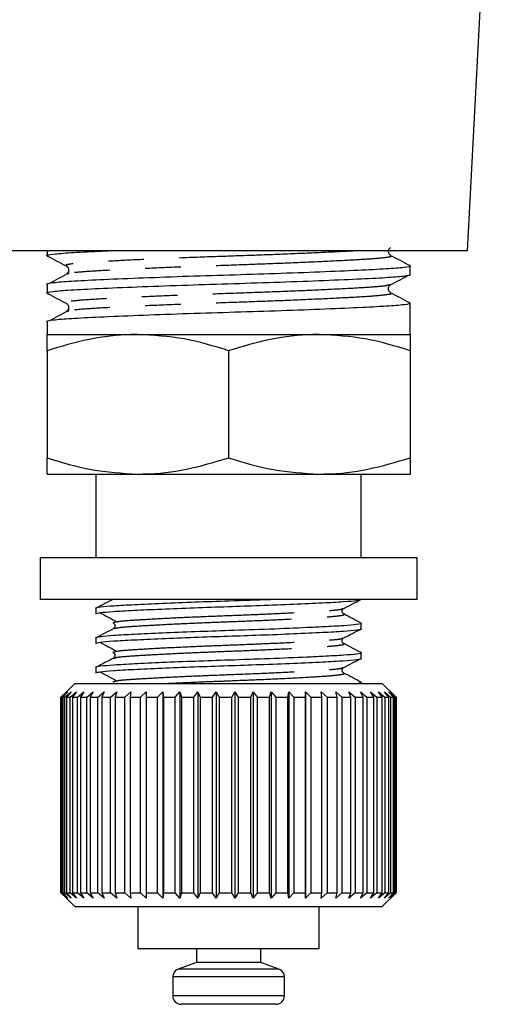
# Model space of a CAD drawing. Extents: x 1 to 406, y 31 to 259.
# Drawn here: x 49 to 65, y 120 to 155 of the extents above; entities that cross this region are included whole.
import ezdxf

# ---------------------------------------------------------------- set-up
doc = ezdxf.new("R2010")
doc.units = 0
doc.linetypes.add('PHANTOM', pattern=[12.7, 6.35, -1.27, 1.27, -1.27, 1.27, -1.27])
doc.layers.get('0').update_dxf_attribs({"linetype": 'CONTINUOUS'})

msp = doc.modelspace()

# ---------------------------------------------------------------- linework, layer by layer
at = {"color": 7, "linetype": 'CONTINUOUS'}
for p, q in [((64.773, 146.614), (65.485, 160.198)), ((64.773, 146.614), (47.668, 146.614)), ((49.721, 146.614), (49.721, 146.437)), ((62.721, 145.769), (62.721, 146.073)), ((50.519, 145.792), (50.448, 145.772)), ((49.721, 145.404), (49.721, 145.1)), ((62.721, 143.614), (62.721, 144.736)), ((50.519, 144.455), (50.448, 144.435)), ((49.721, 144.067), (49.721, 143.614)), ((49.721, 143.614), (52.971, 143.614)), ((52.971, 143.614), (59.471, 143.614)), ((59.471, 143.614), (62.721, 143.614)), ((49.721, 143.034), (49.721, 139.195)), ((56.221, 143.034), (56.221, 139.195)), ((62.721, 143.034), (62.721, 139.195)), ((49.721, 138.614), (52.971, 138.614)), ((51.471, 138.614), (51.471, 135.614)), ((52.971, 138.614), (59.471, 138.614)), ((59.471, 138.614), (62.721, 138.614)), ((60.971, 135.614), (60.971, 138.614)), ((49.471, 135.614), (49.471, 134.114)), ((62.971, 135.614), (49.471, 135.614)), ((62.971, 134.114), (62.971, 135.614)), ((62.971, 134.114), (49.471, 134.114)), ((51.471, 133.796), (51.471, 133.603)), ((52.126, 133.072), (52.142, 133.077)), ((60.971, 133.073), (60.971, 133.267)), ((51.471, 132.738), (51.471, 132.544)), ((52.126, 132.013), (52.142, 132.019)), ((60.971, 132.015), (60.971, 132.209)), ((51.471, 131.679), (51.471, 131.486)), ((50.721, 131.114), (50.321, 130.714)), ((50.721, 131.114), (61.721, 131.114)), ((60.971, 131.114), (60.971, 131.15)), ((62.221, 130.614), (61.721, 131.114)), ((50.221, 130.614), (50.421, 130.814)), ((50.221, 123.614), (50.221, 130.614)), ((50.421, 130.814), (50.223, 130.614)), ((50.223, 130.614), (50.254, 130.614)), ((50.223, 130.614), (50.223, 123.614)), ((50.254, 130.614), (50.465, 130.814)), ((50.254, 123.614), (50.254, 130.614)), ((50.465, 130.814), (50.282, 130.614)), ((50.282, 130.614), (50.364, 130.614)), ((50.282, 130.614), (50.282, 123.614)), ((50.364, 130.614), (50.584, 130.814)), ((50.364, 123.614), (50.364, 130.614)), ((50.584, 130.814), (50.418, 130.614)), ((50.418, 130.614), (50.551, 130.614)), ((50.418, 130.614), (50.418, 123.614)), ((50.551, 130.614), (50.777, 130.814)), ((50.551, 123.614), (50.551, 130.614)), ((50.777, 130.814), (50.63, 130.614)), ((50.63, 130.614), (50.812, 130.614)), ((50.63, 130.614), (50.63, 123.614)), ((50.812, 130.614), (51.041, 130.814)), ((50.812, 123.614), (50.812, 130.614)), ((51.041, 130.814), (50.915, 130.614)), ((50.915, 130.614), (51.143, 130.614)), ((50.915, 130.614), (50.915, 123.614)), ((51.143, 130.614), (51.372, 130.814)), ((51.143, 123.614), (51.143, 130.614)), ((51.372, 130.814), (51.269, 130.614)), ((51.269, 130.614), (51.54, 130.614)), ((51.269, 130.614), (51.269, 123.614)), ((51.54, 130.614), (51.767, 130.814)), ((51.54, 123.614), (51.54, 130.614)), ((51.767, 130.814), (51.687, 130.614)), ((51.687, 130.614), (51.999, 130.614)), ((51.687, 130.614), (51.687, 123.614)), ((51.999, 130.614), (52.219, 130.814)), ((51.999, 123.614), (51.999, 130.614)), ((52.219, 130.814), (52.165, 130.614)), ((52.165, 130.614), (52.512, 130.614)), ((52.165, 130.614), (52.165, 123.614)), ((52.512, 130.614), (52.724, 130.814)), ((52.512, 123.614), (52.512, 130.614)), ((52.724, 130.814), (52.695, 130.614)), ((52.695, 130.614), (53.074, 130.614)), ((52.695, 130.614), (52.695, 123.614)), ((53.074, 130.614), (53.274, 130.814)), ((53.074, 123.614), (53.074, 130.614)), ((53.274, 130.814), (53.272, 130.614)), ((53.272, 130.614), (53.677, 130.614)), ((53.272, 130.614), (53.272, 123.614)), ((53.677, 130.614), (53.863, 130.814)), ((53.677, 123.614), (53.677, 130.614)), ((53.863, 130.814), (53.887, 130.614)), ((53.863, 130.814), (53.863, 123.414)), ((53.887, 130.614), (54.313, 130.614)), ((53.887, 130.614), (53.887, 123.614)), ((54.313, 130.614), (54.482, 130.814)), ((54.313, 123.614), (54.313, 130.614)), ((54.482, 130.814), (54.532, 130.614)), ((54.482, 130.814), (54.482, 123.414)), ((54.532, 130.614), (54.974, 130.614)), ((54.532, 130.614), (54.532, 123.614)), ((54.974, 130.614), (55.124, 130.814)), ((54.974, 123.614), (54.974, 130.614)), ((55.124, 130.814), (55.199, 130.614)), ((55.124, 130.814), (55.124, 123.414)), ((55.199, 130.614), (55.651, 130.614)), ((55.199, 130.614), (55.199, 123.614)), ((55.651, 130.614), (55.781, 130.814)), ((55.651, 123.614), (55.651, 130.614)), ((55.781, 130.814), (55.88, 130.614)), ((55.781, 130.814), (55.781, 123.414)), ((55.88, 130.614), (56.336, 130.614)), ((55.88, 130.614), (55.88, 123.614)), ((56.336, 130.614), (56.443, 130.814)), ((56.336, 123.614), (56.336, 130.614)), ((56.443, 130.814), (56.565, 130.614)), ((56.443, 130.814), (56.443, 123.414)), ((56.565, 130.614), (57.019, 130.614)), ((56.565, 130.614), (56.565, 123.614)), ((57.019, 130.614), (57.102, 130.814)), ((57.019, 123.614), (57.019, 130.614)), ((57.102, 130.814), (57.246, 130.614)), ((57.102, 130.814), (57.102, 123.414)), ((57.246, 130.614), (57.691, 130.614)), ((57.246, 130.614), (57.246, 123.614)), ((57.691, 130.614), (57.75, 130.814)), ((57.691, 123.614), (57.691, 130.614)), ((57.75, 130.814), (57.913, 130.614)), ((57.75, 130.814), (57.75, 123.414)), ((57.913, 130.614), (58.345, 130.614)), ((57.913, 130.614), (57.913, 123.614)), ((58.345, 130.614), (58.377, 130.814)), ((58.345, 123.614), (58.345, 130.614)), ((58.377, 130.814), (58.558, 130.614)), ((58.377, 130.814), (58.377, 123.414)), ((58.558, 130.614), (58.971, 130.614)), ((58.558, 130.614), (58.558, 123.614)), ((58.971, 130.614), (58.977, 130.814)), ((58.971, 123.614), (58.971, 130.614)), ((58.977, 130.814), (59.173, 130.614)), ((58.977, 130.814), (58.977, 123.414)), ((59.173, 130.614), (59.561, 130.614)), ((59.173, 130.614), (59.173, 123.614)), ((59.541, 130.814), (59.749, 130.614)), ((59.561, 130.614), (59.541, 130.814)), ((59.561, 123.614), (59.561, 130.614)), ((59.749, 130.614), (60.107, 130.614)), ((59.749, 130.614), (59.749, 123.614)), ((60.061, 130.814), (60.279, 130.614)), ((60.107, 130.614), (60.061, 130.814)), ((60.107, 123.614), (60.107, 130.614)), ((60.279, 130.614), (60.603, 130.614)), ((60.279, 130.614), (60.279, 123.614)), ((60.532, 130.814), (60.756, 130.614)), ((60.603, 130.614), (60.532, 130.814)), ((60.603, 123.614), (60.603, 130.614)), ((60.756, 130.614), (61.041, 130.614)), ((60.756, 130.614), (60.756, 123.614)), ((60.946, 130.814), (61.175, 130.614)), ((61.041, 130.614), (60.946, 130.814)), ((61.041, 123.614), (61.041, 130.614)), ((61.175, 130.614), (61.417, 130.614)), ((61.175, 130.614), (61.175, 123.614)), ((61.299, 130.814), (61.528, 130.614)), ((61.417, 130.614), (61.299, 130.814)), ((61.417, 123.614), (61.417, 130.614)), ((61.528, 130.614), (61.725, 130.614)), ((61.528, 130.614), (61.528, 123.614)), ((61.585, 130.814), (61.813, 130.614)), ((61.725, 130.614), (61.585, 130.814)), ((61.725, 123.614), (61.725, 130.614)), ((61.801, 130.814), (62.024, 130.614)), ((61.961, 130.614), (61.801, 130.814)), ((61.813, 130.614), (61.961, 130.614)), ((61.813, 130.614), (61.813, 123.614)), ((61.945, 130.814), (62.16, 130.614)), ((62.123, 130.614), (61.945, 130.814)), ((61.961, 123.614), (61.961, 130.614)), ((62.014, 130.814), (62.218, 130.614)), ((62.207, 130.614), (62.014, 130.814)), ((62.024, 130.614), (62.123, 130.614)), ((62.024, 130.614), (62.024, 123.614)), ((62.123, 123.614), (62.123, 130.614)), ((62.16, 130.614), (62.207, 130.614)), ((62.16, 130.614), (62.16, 123.614)), ((62.207, 123.614), (62.207, 130.614)), ((62.218, 130.614), (62.221, 130.614)), ((62.218, 130.614), (62.218, 123.614)), ((62.221, 123.614), (62.221, 130.614)), ((50.421, 123.414), (50.221, 123.614)), ((50.223, 123.614), (50.421, 123.414)), ((50.223, 123.614), (50.254, 123.614)), ((50.465, 123.414), (50.254, 123.614)), ((50.282, 123.614), (50.465, 123.414)), ((50.282, 123.614), (50.364, 123.614)), ((50.321, 123.514), (50.721, 123.114)), ((50.584, 123.414), (50.364, 123.614)), ((50.418, 123.614), (50.584, 123.414)), ((50.418, 123.614), (50.551, 123.614)), ((50.777, 123.414), (50.551, 123.614)), ((50.63, 123.614), (50.777, 123.414)), ((50.63, 123.614), (50.812, 123.614)), ((51.041, 123.414), (50.812, 123.614)), ((50.915, 123.614), (51.041, 123.414)), ((50.915, 123.614), (51.143, 123.614)), ((51.372, 123.414), (51.143, 123.614)), ((51.269, 123.614), (51.372, 123.414)), ((51.269, 123.614), (51.54, 123.614)), ((51.767, 123.414), (51.54, 123.614)), ((51.687, 123.614), (51.767, 123.414)), ((51.687, 123.614), (51.999, 123.614)), ((52.219, 123.414), (51.999, 123.614)), ((52.165, 123.614), (52.219, 123.414)), ((52.165, 123.614), (52.512, 123.614)), ((52.724, 123.414), (52.512, 123.614)), ((52.695, 123.614), (52.724, 123.414)), ((52.695, 123.614), (53.074, 123.614)), ((53.274, 123.414), (53.074, 123.614)), ((53.272, 123.614), (53.274, 123.414)), ((53.272, 123.614), (53.677, 123.614)), ((53.863, 123.414), (53.677, 123.614)), ((53.887, 123.614), (53.863, 123.414)), ((53.887, 123.614), (54.313, 123.614)), ((54.482, 123.414), (54.313, 123.614)), ((54.532, 123.614), (54.482, 123.414)), ((54.532, 123.614), (54.974, 123.614)), ((55.124, 123.414), (54.974, 123.614)), ((55.199, 123.614), (55.124, 123.414)), ((55.199, 123.614), (55.651, 123.614)), ((55.781, 123.414), (55.651, 123.614)), ((55.88, 123.614), (55.781, 123.414)), ((55.88, 123.614), (56.336, 123.614)), ((56.443, 123.414), (56.336, 123.614)), ((56.565, 123.614), (56.443, 123.414)), ((56.565, 123.614), (57.019, 123.614)), ((57.102, 123.414), (57.019, 123.614)), ((57.246, 123.614), (57.102, 123.414)), ((57.246, 123.614), (57.691, 123.614)), ((57.75, 123.414), (57.691, 123.614)), ((57.913, 123.614), (57.75, 123.414)), ((57.913, 123.614), (58.345, 123.614)), ((58.377, 123.414), (58.345, 123.614)), ((58.558, 123.614), (58.377, 123.414)), ((58.558, 123.614), (58.971, 123.614)), ((58.977, 123.414), (58.971, 123.614)), ((59.173, 123.614), (58.977, 123.414)), ((59.173, 123.614), (59.561, 123.614)), ((59.541, 123.414), (59.561, 123.614)), ((59.749, 123.614), (59.541, 123.414)), ((59.749, 123.614), (60.107, 123.614)), ((60.061, 123.414), (60.107, 123.614)), ((60.279, 123.614), (60.061, 123.414)), ((60.279, 123.614), (60.603, 123.614)), ((60.532, 123.414), (60.603, 123.614)), ((60.756, 123.614), (60.532, 123.414)), ((60.756, 123.614), (61.041, 123.614)), ((60.946, 123.414), (61.041, 123.614)), ((61.175, 123.614), (60.946, 123.414)), ((61.175, 123.614), (61.417, 123.614)), ((61.299, 123.414), (61.417, 123.614)), ((61.528, 123.614), (61.299, 123.414)), ((61.528, 123.614), (61.725, 123.614)), ((61.585, 123.414), (61.725, 123.614)), ((61.813, 123.614), (61.585, 123.414)), ((61.721, 123.114), (62.221, 123.614)), ((61.801, 123.414), (61.961, 123.614)), ((62.024, 123.614), (61.801, 123.414)), ((61.813, 123.614), (61.961, 123.614)), ((61.945, 123.414), (62.123, 123.614)), ((62.16, 123.614), (61.945, 123.414)), ((62.014, 123.414), (62.207, 123.614)), ((62.218, 123.614), (62.014, 123.414)), ((62.024, 123.614), (62.123, 123.614)), ((62.16, 123.614), (62.207, 123.614)), ((62.218, 123.614), (62.221, 123.614)), ((50.721, 123.114), (61.721, 123.114)), ((52.971, 123.114), (52.971, 121.614)), ((59.471, 121.614), (59.471, 123.114)), ((52.971, 121.614), (59.471, 121.614)), ((55.071, 121.614), (55.071, 121.114)), ((57.371, 121.114), (57.371, 121.614)), ((55.071, 121.114), (54.418, 120.877)), ((57.371, 121.114), (55.071, 121.114)), ((58.023, 120.877), (57.371, 121.114)), ((54.221, 120.595), (54.221, 119.914)), ((58.221, 119.914), (58.221, 120.595)), ((57.921, 119.614), (54.521, 119.614))]:
    msp.add_line(p, q, dxfattribs=at)
at = {"color": 8, "linetype": 'PHANTOM'}
for p, q in [((58.023, 120.877), (54.418, 120.877)), ((58.221, 120.595), (54.221, 120.595)), ((58.221, 119.914), (54.221, 119.914))]:
    msp.add_line(p, q, dxfattribs=at)
at = {"color": 7, "linetype": 'CONTINUOUS'}
for centre, start, end in [((54.521, 120.595), 110, 180), ((57.921, 120.595), 0, 70), ((54.521, 119.914), 180, 270), ((57.921, 119.914), 270, 0)]:
    msp.add_arc(centre, 0.3, start, end, dxfattribs=at)
for points, knots in [([(49.771, 146.424), (49.752, 146.428), (49.642, 146.452), (49.887, 146.496), (50.528, 146.548), (51.242, 146.586), (51.795, 146.61), (51.9, 146.614)], [0, 0, 0, 0, 0.063917, 0.360248, 0.64646, 0.932672, 1, 1, 1, 1]), ([(49.732, 146.424), (49.846, 146.365), (50.072, 146.247), (50.299, 146.128), (50.412, 146.069)], [0, 0, 0, 0, 0.500053, 1, 1, 1, 1]), ([(62.026, 146.443), (61.989, 146.475), (61.931, 146.525), (61.953, 146.682), (62.001, 146.718), (62.026, 146.736)], [0, 0, 0, 0, 0.4531156, 0.7185099, 1, 1, 1, 1]), ([(62.714, 146.083), (62.6, 146.142), (62.374, 146.261), (62.147, 146.379), (62.034, 146.438)], [0, 0, 0, 0, 0.5000741, 1, 1, 1, 1]), ([(62.682, 146.083), (62.696, 146.08), (62.799, 146.057), (62.548, 146.015), (61.929, 145.962), (60.889, 145.91), (59.527, 145.851), (57.931, 145.792), (56.24, 145.739), (54.548, 145.687), (52.948, 145.628), (51.581, 145.569), (50.53, 145.517), (49.911, 145.464), (49.646, 145.425), (49.722, 145.405), (49.723, 145.404)], [0, 0, 0, 0, 0.013784, 0.097319, 0.178, 0.258682, 0.342216, 0.425751, 0.506432, 0.587114, 0.670648, 0.754182, 0.834864, 0.915546, 0.99908, 1, 1, 1, 1]), ([(50.415, 146.067), (50.44, 146.049), (50.488, 146.013), (50.51, 145.857), (50.452, 145.806), (50.415, 145.774)], [0, 0, 0, 0, 0.28149, 0.546884, 1, 1, 1, 1]), ([(49.771, 145.087), (49.752, 145.091), (49.642, 145.115), (49.891, 145.159), (50.513, 145.211), (51.552, 145.263), (52.915, 145.322), (54.51, 145.381), (56.201, 145.434), (57.893, 145.486), (59.493, 145.545), (60.861, 145.604), (61.911, 145.657), (62.53, 145.709), (62.795, 145.749), (62.719, 145.769), (62.718, 145.769)], [0, 0, 0, 0, 0.017942, 0.101124, 0.181466, 0.261807, 0.344989, 0.428171, 0.508513, 0.588854, 0.672037, 0.755219, 0.83556, 0.915902, 0.999084, 1, 1, 1, 1]), ([(50.469, 145.792), (50.356, 145.733), (50.132, 145.615), (49.907, 145.497), (49.795, 145.438)], [0, 0, 0, 0, 0.499977, 1, 1, 1, 1]), ([(62.029, 145.401), (62.143, 145.46), (62.369, 145.578), (62.596, 145.696), (62.709, 145.755)], [0, 0, 0, 0, 0.499947, 1, 1, 1, 1]), ([(62.026, 145.106), (61.989, 145.138), (61.931, 145.188), (61.953, 145.345), (62.001, 145.381), (62.026, 145.399)], [0, 0, 0, 0, 0.453116, 0.718509, 1, 1, 1, 1]), ([(49.732, 145.087), (49.846, 145.028), (50.072, 144.91), (50.299, 144.791), (50.412, 144.732)], [0, 0, 0, 0, 0.500052, 1, 1, 1, 1]), ([(62.714, 144.746), (62.6, 144.805), (62.374, 144.924), (62.147, 145.042), (62.034, 145.101)], [0, 0, 0, 0, 0.500073, 1, 1, 1, 1]), ([(62.682, 144.746), (62.696, 144.743), (62.799, 144.72), (62.548, 144.678), (61.929, 144.625), (60.889, 144.573), (59.527, 144.514), (57.931, 144.455), (56.24, 144.402), (54.548, 144.35), (52.948, 144.291), (51.581, 144.232), (50.53, 144.18), (49.911, 144.127), (49.646, 144.087), (49.722, 144.068), (49.723, 144.067)], [0, 0, 0, 0, 0.013784, 0.097319, 0.178, 0.258682, 0.342216, 0.425751, 0.506432, 0.587114, 0.670648, 0.754182, 0.834864, 0.915546, 0.99908, 1, 1, 1, 1]), ([(50.415, 144.73), (50.44, 144.712), (50.488, 144.676), (50.51, 144.52), (50.452, 144.469), (50.415, 144.437)], [0, 0, 0, 0, 0.28149, 0.546884, 1, 1, 1, 1]), ([(50.469, 144.455), (50.356, 144.396), (50.132, 144.278), (49.907, 144.16), (49.795, 144.101)], [0, 0, 0, 0, 0.499977, 1, 1, 1, 1]), ([(52.971, 143.614), (52.894, 143.613), (52.31, 143.608), (51.21, 143.481), (50.22, 143.184), (49.721, 143.034)], [0, 0, 0, 0, 0.070077, 0.530778, 1, 1, 1, 1]), ([(49.721, 143.034), (49.721, 143.155), (49.721, 143.398), (49.721, 143.585), (49.721, 143.606), (49.721, 143.614)], [0, 0, 0, 0, 0.372476, 0.748289, 1, 1, 1, 1]), ([(56.221, 143.034), (55.693, 143.196), (54.628, 143.523), (53.526, 143.584), (52.971, 143.614)], [0, 0, 0, 0, 0.4954582, 1, 1, 1, 1]), ([(59.471, 143.614), (59.394, 143.613), (58.81, 143.608), (57.71, 143.481), (56.72, 143.184), (56.221, 143.034)], [0, 0, 0, 0, 0.070077, 0.530778, 1, 1, 1, 1]), ([(62.721, 143.034), (62.193, 143.196), (61.128, 143.523), (60.026, 143.584), (59.471, 143.614)], [0, 0, 0, 0, 0.495458, 1, 1, 1, 1]), ([(62.721, 143.614), (62.721, 143.606), (62.721, 143.585), (62.721, 143.399), (62.721, 143.156), (62.721, 143.034)], [0, 0, 0, 0, 0.251711, 0.623873, 1, 1, 1, 1]), ([(49.721, 139.195), (50.248, 139.032), (51.314, 138.705), (52.415, 138.645), (52.971, 138.614)], [0, 0, 0, 0, 0.495458, 1, 1, 1, 1]), ([(49.721, 138.614), (49.721, 138.622), (49.721, 138.643), (49.721, 138.829), (49.721, 139.072), (49.721, 139.195)], [0, 0, 0, 0, 0.251711, 0.623873, 1, 1, 1, 1]), ([(52.971, 138.614), (53.048, 138.615), (53.631, 138.62), (54.731, 138.747), (55.721, 139.045), (56.221, 139.195)], [0, 0, 0, 0, 0.0700764, 0.5307774, 1, 1, 1, 1]), ([(56.221, 139.195), (56.748, 139.032), (57.814, 138.705), (58.915, 138.645), (59.471, 138.614)], [0, 0, 0, 0, 0.495458, 1, 1, 1, 1]), ([(59.471, 138.614), (59.548, 138.615), (60.131, 138.62), (61.231, 138.747), (62.221, 139.045), (62.721, 139.195)], [0, 0, 0, 0, 0.070077, 0.530778, 1, 1, 1, 1]), ([(62.721, 139.195), (62.721, 139.073), (62.721, 138.83), (62.721, 138.643), (62.721, 138.622), (62.721, 138.614)], [0, 0, 0, 0, 0.3724758, 0.7482889, 1, 1, 1, 1]), ([(57.734, 134.114), (57.717, 134.113), (57.267, 134.095), (56.308, 134.064), (55.005, 134.02), (53.832, 133.973), (52.833, 133.926), (52.064, 133.885), (51.611, 133.844), (51.416, 133.812), (51.472, 133.796), (51.473, 133.796)], [0, 0, 0, 0, 0.006597, 0.169359, 0.30507, 0.445581, 0.586092, 0.721803, 0.857514, 0.998024, 1, 1, 1, 1]), ([(51.473, 133.603), (51.504, 133.618), (51.564, 133.649), (52.056, 133.69), (52.804, 133.732), (53.802, 133.778), (54.967, 133.825), (56.178, 133.866), (57.402, 133.907), (58.576, 133.953), (59.605, 134.001), (60.363, 134.043), (60.821, 134.079), (60.883, 134.104), (60.908, 134.114)], [0, 0, 0, 0, 0.086371, 0.170981, 0.255592, 0.343194, 0.430797, 0.515407, 0.594873, 0.684996, 0.775216, 0.859827, 0.944437, 1, 1, 1, 1]), ([(52.109, 134.135), (52.005, 134.081), (51.797, 133.972), (51.589, 133.864), (51.485, 133.81)], [0, 0, 0, 0, 0.499862, 1, 1, 1, 1]), ([(60.344, 133.798), (60.447, 133.852), (60.653, 133.96), (60.86, 134.068), (60.963, 134.122)], [0, 0, 0, 0, 0.499861, 1, 1, 1, 1]), ([(60.339, 133.603), (60.315, 133.624), (60.278, 133.656), (60.292, 133.761), (60.323, 133.784), (60.339, 133.795)], [0, 0, 0, 0, 0.45443, 0.718465, 1, 1, 1, 1]), ([(51.618, 133.646), (51.717, 133.592), (51.916, 133.485), (52.115, 133.378), (52.214, 133.324)], [0, 0, 0, 0, 0.50002, 1, 1, 1, 1]), ([(60.968, 133.274), (60.864, 133.328), (60.656, 133.437), (60.449, 133.545), (60.345, 133.6)], [0, 0, 0, 0, 0.500108, 1, 1, 1, 1]), ([(60.939, 133.276), (60.951, 133.273), (61.028, 133.255), (60.846, 133.221), (60.394, 133.179), (59.735, 133.143), (58.852, 133.101), (57.721, 133.053), (56.32, 133.006), (55.002, 132.962), (53.833, 132.915), (52.833, 132.868), (52.064, 132.827), (51.611, 132.785), (51.416, 132.754), (51.472, 132.738), (51.473, 132.738)], [0, 0, 0, 0, 0.015391, 0.098781, 0.179322, 0.259864, 0.310565, 0.410439, 0.507035, 0.587576, 0.670966, 0.754355, 0.834897, 0.915438, 0.998828, 1, 1, 1, 1]), ([(51.473, 132.544), (51.504, 132.56), (51.564, 132.591), (52.056, 132.632), (52.804, 132.673), (53.802, 132.72), (54.967, 132.767), (56.178, 132.807), (57.401, 132.848), (58.577, 132.895), (59.601, 132.943), (60.377, 132.985), (60.83, 133.026), (61.025, 133.057), (60.969, 133.073), (60.968, 133.073)], [0, 0, 0, 0, 0.08359, 0.1654758, 0.2473615, 0.3321435, 0.4169256, 0.4988114, 0.5757183, 0.662939, 0.7502544, 0.8321402, 0.914026, 0.998808, 1, 1, 1, 1]), ([(52.109, 133.077), (52.005, 133.023), (51.797, 132.914), (51.589, 132.806), (51.485, 132.751)], [0, 0, 0, 0, 0.499861, 1, 1, 1, 1]), ([(52.122, 133.27), (52.107, 133.274), (52.083, 133.279), (52.099, 133.298), (52.172, 133.312), (52.233, 133.324)], [0, 0, 0, 0, 0.1943804, 0.3249067, 1, 1, 1, 1]), ([(52.099, 133.268), (52.116, 133.255), (52.152, 133.229), (52.162, 133.118), (52.126, 133.092), (52.102, 133.074)], [0, 0, 0, 0, 0.245679, 0.498352, 1, 1, 1, 1]), ([(60.344, 132.74), (60.447, 132.794), (60.653, 132.902), (60.86, 133.01), (60.963, 133.064)], [0, 0, 0, 0, 0.49986, 1, 1, 1, 1]), ([(60.339, 132.545), (60.315, 132.565), (60.278, 132.598), (60.292, 132.702), (60.323, 132.725), (60.339, 132.737)], [0, 0, 0, 0, 0.454431, 0.718463, 1, 1, 1, 1]), ([(51.618, 132.588), (51.717, 132.534), (51.916, 132.427), (52.115, 132.319), (52.214, 132.266)], [0, 0, 0, 0, 0.500019, 1, 1, 1, 1]), ([(60.968, 132.216), (60.864, 132.27), (60.656, 132.379), (60.449, 132.487), (60.345, 132.541)], [0, 0, 0, 0, 0.500106, 1, 1, 1, 1]), ([(60.939, 132.218), (60.951, 132.215), (61.028, 132.197), (60.846, 132.162), (60.394, 132.121), (59.735, 132.085), (58.852, 132.042), (57.721, 131.995), (56.32, 131.947), (55.002, 131.903), (53.833, 131.857), (52.833, 131.81), (52.064, 131.768), (51.611, 131.727), (51.416, 131.695), (51.472, 131.68), (51.473, 131.679)], [0, 0, 0, 0, 0.015391, 0.098781, 0.179322, 0.259864, 0.310565, 0.41044, 0.507035, 0.587576, 0.670966, 0.754355, 0.834897, 0.915438, 0.998828, 1, 1, 1, 1]), ([(51.473, 131.486), (51.504, 131.502), (51.564, 131.532), (52.056, 131.574), (52.804, 131.615), (53.802, 131.662), (54.967, 131.708), (56.178, 131.749), (57.401, 131.79), (58.577, 131.837), (59.601, 131.884), (60.377, 131.926), (60.83, 131.968), (61.025, 131.999), (60.969, 132.015), (60.968, 132.015)], [0, 0, 0, 0, 0.08359, 0.165476, 0.247362, 0.332144, 0.416926, 0.498811, 0.575718, 0.662939, 0.750254, 0.83214, 0.914026, 0.998808, 1, 1, 1, 1]), ([(52.109, 132.019), (52.005, 131.965), (51.797, 131.856), (51.589, 131.747), (51.485, 131.693)], [0, 0, 0, 0, 0.49986, 1, 1, 1, 1]), ([(52.122, 132.212), (52.107, 132.215), (52.083, 132.221), (52.099, 132.239), (52.172, 132.254), (52.233, 132.266)], [0, 0, 0, 0, 0.1943804, 0.3249067, 1, 1, 1, 1]), ([(52.099, 132.21), (52.116, 132.197), (52.152, 132.17), (52.162, 132.06), (52.126, 132.033), (52.102, 132.016)], [0, 0, 0, 0, 0.245679, 0.498352, 1, 1, 1, 1]), ([(60.344, 131.682), (60.447, 131.736), (60.653, 131.844), (60.86, 131.951), (60.963, 132.005)], [0, 0, 0, 0, 0.49986, 1, 1, 1, 1]), ([(60.339, 131.486), (60.315, 131.507), (60.278, 131.539), (60.292, 131.644), (60.323, 131.667), (60.339, 131.679)], [0, 0, 0, 0, 0.454429, 0.718463, 1, 1, 1, 1]), ([(51.618, 131.53), (51.717, 131.476), (51.916, 131.368), (52.115, 131.261), (52.214, 131.207)], [0, 0, 0, 0, 0.500022, 1, 1, 1, 1]), ([(60.968, 131.158), (60.864, 131.212), (60.656, 131.32), (60.449, 131.429), (60.345, 131.483)], [0, 0, 0, 0, 0.5001069, 1, 1, 1, 1]), ([(52.122, 131.153), (52.107, 131.157), (52.083, 131.163), (52.099, 131.181), (52.172, 131.195), (52.233, 131.207)], [0, 0, 0, 0, 0.19438, 0.324907, 1, 1, 1, 1]), ([(60.939, 131.16), (60.951, 131.157), (61.018, 131.142), (60.92, 131.126), (60.841, 131.114)], [0, 0, 0, 0, 0.188592, 1, 1, 1, 1])]:
    msp.add_open_spline(points, degree=3, knots=knots, dxfattribs=at)
at = {"color": 8, "linetype": 'PHANTOM'}
for points, knots in [([(60.803, 146.614), (60.659, 146.605), (60.216, 146.579), (59.15, 146.529), (57.732, 146.47), (56.214, 146.418), (54.7, 146.365), (53.27, 146.306), (52.048, 146.247), (51.115, 146.195), (50.554, 146.143), (50.33, 146.098), (50.43, 146.074), (50.449, 146.069)], [0, 0, 0, 0, 0.050114, 0.154452, 0.258789, 0.359562, 0.460335, 0.564673, 0.669011, 0.769784, 0.870557, 0.974895, 1, 1, 1, 1]), ([(62.002, 146.438), (62.017, 146.434), (62.111, 146.411), (61.886, 146.368), (61.327, 146.315), (60.393, 146.263), (59.172, 146.204), (57.741, 146.145), (56.227, 146.092), (54.711, 146.04), (53.282, 145.981), (52.051, 145.922), (51.141, 145.869), (50.612, 145.828), (50.54, 145.8), (50.519, 145.792)], [0, 0, 0, 0, 0.017028, 0.104645, 0.189269, 0.273892, 0.36151, 0.449127, 0.53375, 0.618374, 0.705991, 0.793608, 0.878232, 0.962856, 1, 1, 1, 1]), ([(61.992, 145.401), (61.959, 145.386), (61.883, 145.352), (61.307, 145.304), (60.389, 145.251), (59.16, 145.192), (57.73, 145.133), (56.214, 145.081), (54.7, 145.028), (53.27, 144.969), (52.048, 144.91), (51.115, 144.858), (50.554, 144.806), (50.33, 144.761), (50.43, 144.737), (50.449, 144.732)], [0, 0, 0, 0, 0.064382, 0.146267, 0.228152, 0.312934, 0.397715, 0.4796, 0.561485, 0.646267, 0.731049, 0.812934, 0.894819, 0.9796, 1, 1, 1, 1]), ([(62.002, 145.101), (62.017, 145.097), (62.111, 145.074), (61.886, 145.031), (61.327, 144.978), (60.393, 144.926), (59.172, 144.867), (57.741, 144.808), (56.227, 144.755), (54.711, 144.703), (53.282, 144.644), (52.051, 144.585), (51.141, 144.532), (50.612, 144.491), (50.54, 144.463), (50.519, 144.455)], [0, 0, 0, 0, 0.017028, 0.104645, 0.189269, 0.273892, 0.36151, 0.449127, 0.53375, 0.618374, 0.705991, 0.793608, 0.878232, 0.962856, 1, 1, 1, 1]), ([(52.233, 133.324), (52.242, 133.326), (52.301, 133.343), (52.646, 133.37), (53.267, 133.411), (54.127, 133.457), (55.14, 133.504), (56.216, 133.545), (57.292, 133.587), (58.307, 133.633), (59.179, 133.68), (59.831, 133.722), (60.24, 133.759), (60.293, 133.787), (60.317, 133.798)], [0, 0, 0, 0, 0.015454, 0.101556, 0.188094, 0.282262, 0.37643, 0.467379, 0.558328, 0.652497, 0.746665, 0.837614, 0.928563, 1, 1, 1, 1]), ([(52.142, 133.077), (52.163, 133.087), (52.216, 133.112), (52.612, 133.148), (53.274, 133.19), (54.186, 133.239), (55.211, 133.286), (56.265, 133.326), (57.3, 133.366), (58.316, 133.413), (59.183, 133.459), (59.845, 133.501), (60.243, 133.542), (60.402, 133.577), (60.332, 133.596), (60.32, 133.599)], [0, 0, 0, 0, 0.054462, 0.137337, 0.220212, 0.310821, 0.40124, 0.474686, 0.557561, 0.64337, 0.729179, 0.812054, 0.894929, 0.980737, 1, 1, 1, 1]), ([(52.233, 132.266), (52.242, 132.268), (52.301, 132.285), (52.646, 132.312), (53.267, 132.353), (54.127, 132.399), (55.14, 132.445), (56.216, 132.487), (57.292, 132.528), (58.307, 132.575), (59.179, 132.622), (59.831, 132.663), (60.24, 132.701), (60.293, 132.728), (60.317, 132.74)], [0, 0, 0, 0, 0.015454, 0.101556, 0.188094, 0.282262, 0.37643, 0.467379, 0.558328, 0.652497, 0.746665, 0.837614, 0.928563, 1, 1, 1, 1]), ([(52.142, 132.019), (52.163, 132.028), (52.216, 132.054), (52.612, 132.09), (53.274, 132.132), (54.186, 132.181), (55.211, 132.227), (56.265, 132.268), (57.3, 132.308), (58.316, 132.354), (59.183, 132.401), (59.845, 132.443), (60.243, 132.484), (60.402, 132.519), (60.332, 132.538), (60.32, 132.541)], [0, 0, 0, 0, 0.054462, 0.137337, 0.220212, 0.310821, 0.40124, 0.474686, 0.557561, 0.64337, 0.729179, 0.812054, 0.894929, 0.980737, 1, 1, 1, 1]), ([(52.233, 131.207), (52.242, 131.21), (52.301, 131.227), (52.646, 131.254), (53.267, 131.294), (54.127, 131.34), (55.14, 131.387), (56.216, 131.429), (57.292, 131.47), (58.307, 131.517), (59.179, 131.563), (59.831, 131.605), (60.24, 131.643), (60.293, 131.67), (60.317, 131.682)], [0, 0, 0, 0, 0.015454, 0.101556, 0.188094, 0.282262, 0.37643, 0.467379, 0.558328, 0.652497, 0.746665, 0.837614, 0.928563, 1, 1, 1, 1]), ([(54.059, 131.114), (54.11, 131.117), (54.464, 131.136), (55.22, 131.169), (56.263, 131.209), (57.301, 131.249), (58.315, 131.296), (59.183, 131.343), (59.845, 131.384), (60.243, 131.426), (60.402, 131.46), (60.332, 131.479), (60.32, 131.483)], [0, 0, 0, 0, 0.021381, 0.149775, 0.254066, 0.371747, 0.493593, 0.61544, 0.73312, 0.850801, 0.972648, 1, 1, 1, 1])]:
    msp.add_open_spline(points, degree=3, knots=knots, dxfattribs=at)

doc.saveas('drawing.dxf')
